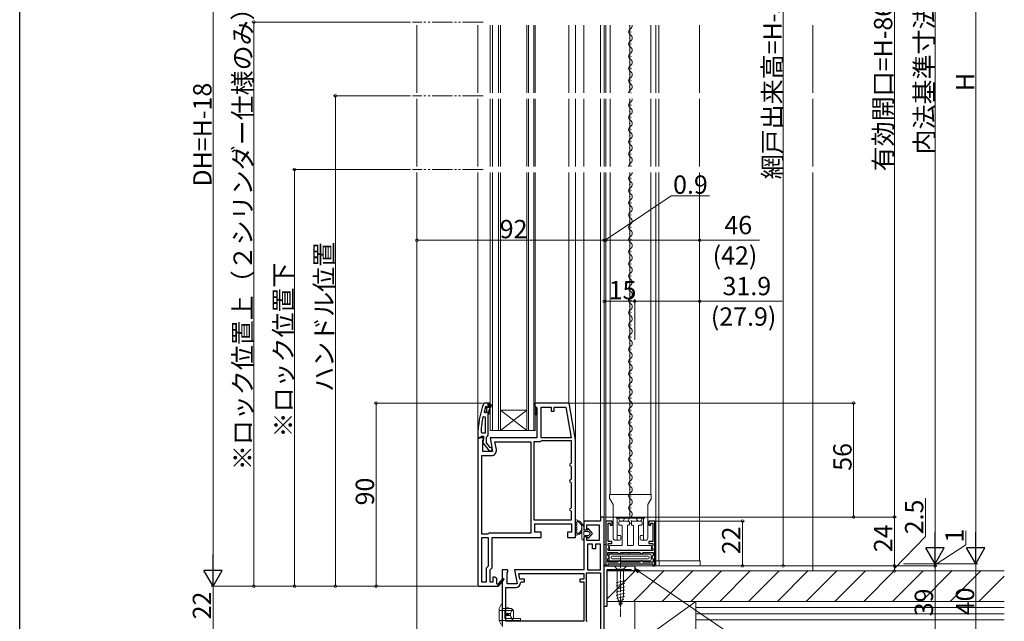
# Model space of a CAD drawing. Extents: x 0 to 990, y 0 to 1603.
# Drawn here: x 0 to 484, y 844 to 1140 of the extents above; entities that cross this region are included whole.
import ezdxf

# ---------------------------------------------------------------- set-up
doc = ezdxf.new("R2010")
doc.units = 0
for name, pattern in [('HIDDEN', [9.525, 6.35, -3.175]), ('YCENTER_1', [13, 10, -1, 1, -1]), ('YDIVIDE_1', [15, 10, -1, 1, -1, 1, -1]), ('YHIDDEN_1', [4, 3, -1])]:
    doc.linetypes.add(name, pattern=pattern)
for name, color, linetype, lineweight in [('YKK_11', 7, 'CONTINUOUS', 30), ('YKK_12', 2, 'CONTINUOUS', 13), ('YKK_13', 4, 'CONTINUOUS', 13), ('YKK_D', 6, 'CONTINUOUS', 13), ('YSS_K', 3, 'CONTINUOUS', 13)]:
    doc.layers.add(name, color=color, linetype=linetype, lineweight=lineweight)
doc.layers.add('YKK_ZWAK', color=7, linetype='CONTINUOUS')
doc.styles.get("Standard").update_dxf_attribs({"font": 'txt', "bigfont": 'BIGFONT'})

msp = doc.modelspace()

# ---------------------------------------------------------------- linework, layer by layer
at = {"layer": 'YKK_11', "color": 0, "linetype": 'ByBlock', "lineweight": -2, "ltscale": 0.5}
for p, q in [((228.22, 951.18), (227.75, 950.85)), ((230, 951.18), (228.22, 951.18)), ((228.81, 949.38), (228.9, 949.51)), ((228.9, 949.51), (229.09, 949.58)), ((228.9, 949.51), (228.9, 948.67)), ((228.9, 948.67), (229.16, 948.38)), ((229.09, 949.58), (229.1, 949.58)), ((229.1, 949.58), (229.4, 949.28)), ((229.16, 948.38), (229.16, 947.38)), ((231, 951.18), (230, 951.18)), ((230, 949.28), (230, 951.18)), ((230.5, 948.88), (230.5, 950.68)), ((230.5, 950.68), (231, 950.68)), ((231.35, 950.36), (230.5, 948.88)), ((230.5, 947.88), (231.78, 950.11)), ((230.5, 945.88), (230.5, 947.88)), ((231, 950.68), (231, 951.18)), ((231.78, 950.11), (231.35, 950.36)), ((269.83, 951.18), (253, 951.18)), ((253, 951.18), (253, 949.88)), ((253, 949.88), (253.5, 949.38)), ((253.5, 949.38), (254, 948.88)), ((254, 948.88), (254, 934.18)), ((256, 934.18), (256, 949.18)), ((256, 949.18), (261, 949.18)), ((261, 949.18), (261, 947.18)), ((262.4, 947.18), (262.4, 949.18)), ((262.4, 949.18), (268.15, 949.18)), ((268.15, 949.18), (270.79, 934.18)), ((268.15, 949.18), (270.79, 934.18)), ((273, 933.18), (269.83, 951.18)), ((227.51, 944.55), (228.5, 944.45)), ((228.57, 946.38), (228.09, 947.01)), ((228.5, 944.45), (228.5, 936.38)), ((228.5, 944.45), (228.5, 936.38)), ((228.93, 946.38), (228.57, 946.38)), ((229.16, 947.38), (228.9, 947.09)), ((228.9, 947.09), (228.9, 946.38)), ((228.9, 947.09), (228.9, 946.38)), ((228.9, 946.38), (228.93, 946.38)), ((229.41, 946.76), (228.93, 946.38)), ((230, 946.68), (229.41, 946.76)), ((230, 945.88), (230, 946.68)), ((230, 945.88), (230.5, 945.88)), ((230, 935.33), (230, 945.88)), ((261, 947.18), (262.4, 947.18)), ((225, 935.18), (225, 934.18)), ((225, 934.18), (226.05, 934.18)), ((225, 934.18), (225, 861.18)), ((227.62, 934.18), (225, 934.18)), ((226.05, 934.18), (226.52, 934.53)), ((226.52, 934.53), (227, 934.88)), ((227.05, 936.38), (226.55, 936.9)), ((227, 934.88), (227.8, 934.88)), ((228.5, 936.38), (227.05, 936.38)), ((227.4, 932.74), (227.94, 933.61)), ((227.8, 933.48), (227.6, 933.08)), ((227.94, 933.61), (227.62, 934.18)), ((227.8, 934.88), (227.8, 933.48)), ((229.3, 934.38), (229.65, 934.86)), ((229.3, 931.68), (229.3, 934.38)), ((229.65, 934.86), (230, 935.33)), ((254, 934.18), (231.01, 934.18)), ((231.01, 934.18), (232.21, 927.38)), ((270.79, 934.18), (256, 934.18)), ((273, 885.18), (273, 933.18)), ((227.4, 927.38), (227.4, 932.74)), ((227.6, 933.08), (227.41, 931.66)), ((227.41, 931.66), (230.52, 927.68)), ((231.09, 929.38), (229.3, 931.68)), ((231.5, 929.18), (231.09, 929.38)), ((232, 928.68), (231.5, 929.18)), ((232, 927.68), (232, 928.68)), ((234.07, 928.32), (233.39, 932.18)), ((233.39, 932.18), (251, 932.18)), ((251, 932.18), (251, 887.18)), ((251, 932.18), (251, 887.18)), ((252.5, 932.18), (252.5, 893.88)), ((255.5, 932.18), (252.5, 932.18)), ((252.5, 932.18), (252.5, 893.88)), ((255.93, 932.43), (255.5, 932.18)), ((256.37, 932.68), (255.93, 932.43)), ((271, 932.68), (256.37, 932.68)), ((271, 921.88), (271, 932.68)), ((227, 886.68), (227, 925.38)), ((227, 925.38), (231.61, 925.38)), ((232.21, 927.38), (227.4, 927.38)), ((230.52, 927.68), (232, 927.68)), ((270.5, 921.38), (271, 921.88)), ((271, 919.88), (270.5, 920.38)), ((271, 913.88), (271, 919.88)), ((270.5, 913.38), (271, 913.88)), ((271, 911.88), (270.5, 912.38)), ((271, 899.88), (271, 911.88)), ((270.5, 899.38), (271, 899.88)), ((271, 897.88), (270.5, 898.38)), ((271, 893.88), (271, 897.88)), ((287, 895.18), (285.2, 895.18)), ((285.2, 895.18), (285.2, 893.18)), ((287, 835.18), (287, 895.18)), ((252.5, 893.88), (271, 893.88)), ((253, 887.68), (253, 891.88)), ((253, 891.88), (271, 891.88)), ((271, 891.88), (271, 887.68)), ((285.2, 893.18), (277, 893.18)), ((277, 893.18), (277, 888.88)), ((278.5, 888.88), (278.5, 891.38)), ((278.5, 891.38), (284.5, 891.38)), ((284.5, 891.38), (284.5, 883.58)), ((290.9, 893.18), (287.9, 893.18)), ((287.9, 893.18), (287.9, 871.18)), ((288.9, 883.18), (288.9, 892.18)), ((288.9, 892.18), (289.9, 892.18)), ((289.9, 892.18), (289.9, 891.18)), ((289.9, 891.18), (290.9, 891.18)), ((290.9, 891.18), (290.9, 893.18)), ((311.9, 893.18), (308.9, 893.18)), ((308.9, 893.18), (308.9, 891.18)), ((308.9, 891.18), (309.9, 891.18)), ((309.9, 891.18), (309.9, 892.18)), ((309.9, 892.18), (310.9, 892.18)), ((310.9, 892.18), (310.9, 883.19)), ((311.9, 871.18), (311.9, 893.18)), ((229.63, 886.68), (227, 886.68)), ((227, 863.18), (227, 885.18)), ((227, 885.18), (230, 885.18)), ((227, 863.18), (227, 885.18)), ((230.07, 886.93), (229.63, 886.68)), ((230, 885.18), (230, 871.01)), ((230.5, 887.18), (230.07, 886.93)), ((251, 887.18), (230.5, 887.18)), ((232, 870.18), (232, 885.18)), ((232, 885.18), (256, 885.18)), ((256, 887.68), (253, 887.68)), ((256, 885.18), (256, 887.68)), ((271, 887.68), (269, 887.68)), ((269, 887.68), (269, 885.18)), ((269, 885.18), (273, 885.18)), ((277, 888.88), (278.5, 888.88)), ((278.5, 885.38), (277, 885.38)), ((277, 885.38), (277, 869.18)), ((278.5, 883.58), (278.5, 885.38)), ((284.5, 883.58), (278.5, 883.58)), ((278.8, 881.78), (278.8, 869.18)), ((281.3, 881.78), (278.8, 881.78)), ((278.8, 881.78), (278.8, 869.18)), ((281.3, 879.58), (281.3, 881.78)), ((285.2, 881.78), (282.7, 881.78)), ((282.7, 881.78), (282.7, 879.58)), ((285.2, 869.18), (285.2, 881.78)), ((290.8, 883.18), (288.9, 883.18)), ((288.9, 881.15), (288.9, 882.18)), ((288.9, 882.18), (290.8, 882.18)), ((289.1, 880.95), (288.9, 881.15)), ((289.4, 880.65), (289.1, 880.95)), ((289.1, 879.91), (289.4, 880.21)), ((289.4, 880.21), (289.4, 880.65)), ((290.8, 882.18), (290.8, 883.18)), ((310.9, 883.19), (309, 883.19)), ((309, 883.19), (309, 882.19)), ((309, 882.19), (310.9, 882.19)), ((310.7, 880.93), (310.4, 880.63)), ((310.4, 880.63), (310.4, 880.23)), ((310.4, 880.23), (310.7, 879.93)), ((310.9, 881.13), (310.7, 880.93)), ((310.9, 882.19), (310.9, 881.13)), ((282.7, 879.58), (281.3, 879.58)), ((288.8, 876.23), (288.8, 877.78)), ((288.8, 877.78), (293.6, 877.78)), ((289.1, 875.93), (288.8, 876.23)), ((288.9, 879.71), (289.1, 879.91)), ((288.9, 878.68), (288.9, 879.71)), ((310.9, 878.68), (288.9, 878.68)), ((289.4, 875.63), (289.1, 875.93)), ((289.1, 874.93), (289.4, 875.23)), ((289.4, 875.23), (289.4, 875.63)), ((293.6, 877.78), (293.9, 877.48)), ((293.9, 877.48), (294.2, 877.18)), ((294.2, 877.18), (294.6, 877.18)), ((294.6, 877.18), (294.9, 877.48)), ((294.9, 877.48), (295.2, 877.78)), ((295.2, 877.78), (304.6, 877.78)), ((304.6, 877.78), (304.9, 877.48)), ((304.9, 877.48), (305.2, 877.18)), ((305.2, 877.18), (305.6, 877.18)), ((305.6, 877.18), (305.9, 877.48)), ((305.9, 877.48), (306.2, 877.78)), ((306.2, 877.78), (311, 877.78)), ((310.7, 875.93), (310.4, 875.63)), ((310.4, 875.63), (310.4, 875.23)), ((310.4, 875.23), (310.7, 874.93)), ((310.7, 879.93), (310.9, 879.73)), ((311, 876.23), (310.7, 875.93)), ((310.9, 879.73), (310.9, 878.68)), ((311, 877.78), (311, 876.23)), ((230, 871.01), (229, 870.01)), ((287, 851.18), (287, 871.18)), ((287, 871.18), (302, 871.18)), ((287.9, 871.18), (288.9, 871.18)), ((288.8, 874.63), (289.1, 874.93)), ((288.8, 873.08), (288.8, 874.63)), ((293.6, 873.08), (288.8, 873.08)), ((288.9, 871.18), (288.9, 872.18)), ((288.9, 872.18), (310.9, 872.18)), ((293.9, 873.38), (293.6, 873.08)), ((294.2, 873.68), (293.9, 873.38)), ((294.6, 873.68), (294.2, 873.68)), ((294.9, 873.38), (294.6, 873.68)), ((295.2, 873.08), (294.9, 873.38)), ((304.6, 873.08), (295.2, 873.08)), ((304.6, 873.08), (295.2, 873.08)), ((302, 871.18), (302, 868.68)), ((304.9, 873.38), (304.6, 873.08)), ((305.2, 873.68), (304.9, 873.38)), ((305.6, 873.68), (305.2, 873.68)), ((305.9, 873.38), (305.6, 873.68)), ((306.2, 873.08), (305.9, 873.38)), ((311, 873.08), (306.2, 873.08)), ((310.7, 874.93), (311, 874.63)), ((310.9, 872.18), (310.9, 871.18)), ((310.9, 871.18), (311.9, 871.18)), ((311, 874.63), (311, 873.08)), ((229, 870.01), (229, 863.18)), ((231, 869.18), (232, 870.18)), ((231, 863.18), (231, 869.18)), ((233.5, 865.68), (232.4, 865.68)), ((232.4, 865.68), (232.4, 863.18)), ((234, 865.18), (233.5, 865.68)), ((239.62, 869.18), (237, 869.18)), ((237, 869.18), (237, 841.38)), ((239.4, 867.74), (239.94, 868.61)), ((239.4, 862.38), (239.4, 867.74)), ((239.94, 868.61), (239.62, 869.18)), ((277, 869.18), (243.01, 869.18)), ((243.01, 869.18), (244.21, 862.38)), ((245.65, 864.58), (245.15, 867.38)), ((245.15, 867.38), (277, 867.38)), ((277, 867.38), (277, 864.58)), ((278.4, 844.28), (278.4, 867.78)), ((278.4, 867.78), (285.2, 867.78)), ((278.8, 869.18), (285.2, 869.18)), ((285.2, 867.78), (285.2, 833.98)), ((285.2, 867.78), (285.2, 833.98)), ((300.3, 869.18), (288.4, 869.18)), ((288.4, 869.18), (288.4, 851.18)), ((300.5, 868.98), (300.3, 869.18)), ((300.8, 868.68), (300.5, 868.98)), ((302, 868.68), (300.8, 868.68)), ((225, 861.18), (234.87, 861.18)), ((229, 863.18), (227, 863.18)), ((232.4, 863.18), (231, 863.18)), ((234.3, 865.18), (234, 865.18)), ((234.3, 862.43), (234.3, 865.18)), ((234.61, 862.26), (234.3, 862.43)), ((234.87, 861.18), (235, 861.11)), ((237.3, 865.04), (234.98, 862.32)), ((235, 861.11), (237.9, 864.52)), ((237.9, 864.52), (237.3, 865.04)), ((244.21, 862.38), (239.4, 862.38)), ((247.91, 864.58), (245.65, 864.58)), ((245.91, 862.88), (246.41, 863.38)), ((246.41, 863.38), (247.91, 863.38)), ((247.91, 863.38), (247.91, 864.58)), ((277, 864.58), (275, 864.58)), ((275, 864.58), (275, 863.38)), ((275, 863.38), (277, 863.38)), ((277, 863.38), (277, 843.98)), ((238.8, 843.98), (238.8, 860.58)), ((238.8, 860.58), (243.61, 860.58)), ((288.4, 851.18), (287, 851.18)), ((277, 843.98), (238.8, 843.98)), ((277, 843.98), (238.8, 843.98)), ((278.6, 843.88), (278.4, 844.28))]:
    msp.add_line(p, q, dxfattribs=at)
for centre, radius, start, end in [((271, 935.18), 46, 160.083, 180), ((271, 935.23), 44.5, 161.4662, 164.6471), ((229.7, 949.28), 0.3, 180, 0), ((273.91, 934.82), 47.41, 168.1492, 177.4785), ((231.61, 927.88), 2.5, 270, 10), ((270.5, 920.88), 0.5, 90, 270), ((270.5, 912.88), 0.5, 90, 270), ((270.5, 898.88), 0.5, 90, 270), ((234.82, 862.13), 0.25, 150, 49.643), ((243.61, 862.88), 2.3, 270, 360)]:
    msp.add_arc(centre, radius, start, end, dxfattribs=at)
at = {"layer": 'YKK_12', "linetype": 'YDIVIDE_1'}
for p, q in [((227.51, 1138.43), (192.89, 1138.43)), ((227.51, 1102.18), (192.89, 1102.18)), ((227.51, 1065.93), (192.89, 1065.93))]:
    msp.add_line(p, q, dxfattribs=at)
at = {"layer": 'YKK_12'}
for p, q in [((195, 1136.93), (195, 1103.68)), ((225, 1136.93), (225, 1103.68)), ((269.63, 1136.93), (269.63, 1103.68)), ((273, 1136.93), (273, 1103.68)), ((277, 1136.93), (277, 1103.68)), ((285.2, 1136.93), (285.2, 1103.68)), ((287, 1136.93), (287, 1103.68)), ((287.9, 1136.93), (287.9, 1103.68)), ((289.9, 1103.68), (289.9, 1136.93)), ((299.56, 1136.93), (299.56, 1103.68)), ((309.9, 1103.68), (309.9, 1136.93)), ((195, 1100.68), (195, 1067.43)), ((225, 1100.68), (225, 1067.43)), ((269.63, 1100.68), (269.63, 1067.43)), ((273, 1100.68), (273, 1067.43)), ((277, 1100.68), (277, 1067.43)), ((285.2, 1100.68), (285.2, 1067.43)), ((287, 1100.68), (287, 1067.43)), ((287.9, 1100.62), (287.9, 1067.43)), ((289.9, 1067.43), (289.9, 1100.62)), ((299.56, 1100.62), (299.56, 1067.43)), ((309.9, 1067.43), (309.9, 1100.62)), ((195, 1064.43), (195, 838.23)), ((225, 1064.43), (225, 933.68)), ((269.63, 1064.43), (269.63, 950.95)), ((273, 1064.43), (273, 933.16)), ((277, 1064.43), (277, 892.68)), ((285.2, 1064.43), (285.2, 894.68)), ((287, 1064.43), (287, 894.68)), ((287.9, 1064.43), (287.9, 892.18)), ((289.9, 906.18), (289.9, 1064.43)), ((299.6, 1064.43), (299.6, 906.18)), ((309.9, 906.18), (309.9, 1064.43)), ((333.9, 873.68), (311.9, 873.68))]:
    msp.add_line(p, q, dxfattribs=at)
at = {"layer": 'YKK_12', "linetype": 'Continuous'}
for p, q in [((231.1, 1136.93), (231.1, 1103.68)), ((232.1, 1103.68), (232.1, 1136.93)), ((235.1, 1136.93), (235.1, 1103.68)), ((236.1, 1103.68), (236.1, 1136.93)), ((249.1, 1103.68), (249.1, 1136.93)), ((249.8, 1136.93), (249.8, 1103.68)), ((252.4, 1103.68), (252.4, 1136.93)), ((253.1, 1136.93), (253.1, 1103.68)), ((299.53, 1136.48), (299.53, 1136.68)), ((300.29, 1133.48), (300.29, 1133.68)), ((299.53, 1130.48), (299.53, 1130.68)), ((300.29, 1127.48), (300.29, 1127.68)), ((299.53, 1124.48), (299.53, 1124.68)), ((299.53, 1118.48), (299.53, 1118.68)), ((300.29, 1121.48), (300.29, 1121.68)), ((299.53, 1112.48), (299.53, 1112.68)), ((300.29, 1115.48), (300.29, 1115.68)), ((300.29, 1109.48), (300.29, 1109.68)), ((299.53, 1106.48), (299.53, 1106.68)), ((300.29, 1103.48), (300.29, 1103.68)), ((231.1, 1100.68), (231.1, 1067.43)), ((232.1, 1067.43), (232.1, 1100.68)), ((235.1, 1100.68), (235.1, 1067.43)), ((236.1, 1067.43), (236.1, 1100.68)), ((249.1, 1067.43), (249.1, 1100.68)), ((249.8, 1100.68), (249.8, 1067.43)), ((252.4, 1067.43), (252.4, 1100.68)), ((253.1, 1100.68), (253.1, 1067.43)), ((299.53, 1100.48), (299.53, 1100.68)), ((300.29, 1097.48), (300.29, 1097.68)), ((299.53, 1094.48), (299.53, 1094.68)), ((299.53, 1088.48), (299.53, 1088.68)), ((300.29, 1091.48), (300.29, 1091.68)), ((300.29, 1085.48), (300.29, 1085.68)), ((299.53, 1082.48), (299.53, 1082.68)), ((300.29, 1079.48), (300.29, 1079.68)), ((299.53, 1076.48), (299.53, 1076.68)), ((300.29, 1073.48), (300.29, 1073.68)), ((299.53, 1070.48), (299.53, 1070.68)), ((231.1, 1064.43), (231.1, 937.68)), ((232.1, 937.68), (232.1, 1064.43)), ((235.1, 1064.43), (235.1, 937.68)), ((236.1, 937.68), (236.1, 1064.43)), ((249.1, 937.68), (249.1, 1064.43)), ((249.8, 1064.43), (249.8, 937.68)), ((252.4, 937.68), (252.4, 1064.43)), ((253.1, 1064.43), (253.1, 937.68)), ((300.29, 1067.48), (300.29, 1067.68)), ((300.29, 1061.48), (300.29, 1061.68)), ((299.53, 1058.48), (299.53, 1058.68)), ((300.29, 1055.48), (300.29, 1055.68)), ((299.53, 1052.48), (299.53, 1052.68)), ((300.29, 1049.48), (300.29, 1049.68)), ((299.53, 1046.48), (299.53, 1046.68)), ((299.53, 1040.48), (299.53, 1040.68)), ((300.29, 1043.48), (300.29, 1043.68)), ((300.29, 1037.48), (300.29, 1037.68)), ((299.53, 1034.48), (299.53, 1034.68)), ((300.29, 1031.48), (300.29, 1031.68)), ((299.53, 1028.48), (299.53, 1028.68)), ((300.29, 1025.48), (300.29, 1025.68)), ((299.53, 1022.48), (299.53, 1022.68)), ((299.53, 1016.48), (299.53, 1016.68)), ((300.29, 1019.48), (300.29, 1019.68)), ((299.53, 1010.48), (299.53, 1010.68)), ((300.29, 1013.48), (300.29, 1013.68)), ((300.29, 1007.48), (300.29, 1007.68)), ((299.53, 1004.48), (299.53, 1004.68)), ((300.29, 1001.48), (300.29, 1001.68)), ((299.53, 998.48), (299.53, 998.68)), ((299.53, 992.48), (299.53, 992.68)), ((300.29, 995.48), (300.29, 995.68)), ((299.53, 986.48), (299.53, 986.68)), ((300.29, 989.48), (300.29, 989.68)), ((300.29, 983.48), (300.29, 983.68)), ((299.53, 980.48), (299.53, 980.68)), ((300.29, 977.48), (300.29, 977.68)), ((299.53, 974.48), (299.53, 974.68)), ((299.53, 968.48), (299.53, 968.68)), ((300.29, 971.48), (300.29, 971.68)), ((299.53, 962.48), (299.53, 962.68)), ((300.29, 965.48), (300.29, 965.68)), ((300.29, 959.48), (300.29, 959.68)), ((299.53, 956.48), (299.53, 956.68)), ((300.29, 953.48), (300.29, 953.68)), ((236.1, 947.68), (249.1, 947.68)), ((236.1, 937.68), (249.1, 947.68)), ((249.1, 937.68), (236.1, 947.68)), ((299.53, 950.48), (299.53, 950.68)), ((300.29, 947.48), (300.29, 947.68)), ((299.53, 944.48), (299.53, 944.68)), ((299.53, 938.48), (299.53, 938.68)), ((300.29, 941.48), (300.29, 941.68)), ((236.1, 937.68), (231.1, 937.68)), ((236.1, 937.68), (250.1, 937.68)), ((253.1, 937.68), (250.1, 937.68)), ((300.29, 935.48), (300.29, 935.68)), ((299.53, 932.48), (299.53, 932.68)), ((300.29, 929.48), (300.29, 929.68)), ((299.53, 926.48), (299.53, 926.68)), ((300.29, 923.48), (300.29, 923.68)), ((299.53, 920.48), (299.53, 920.68)), ((299.53, 914.48), (299.53, 914.68)), ((300.29, 917.48), (300.29, 917.68)), ((300.29, 911.48), (300.29, 911.68)), ((299.53, 908.48), (299.53, 908.68)), ((300.29, 905.48), (300.29, 905.68)), ((299.53, 902.48), (299.53, 902.68)), ((300.29, 899.48), (300.29, 899.68)), ((299.53, 896.48), (299.53, 896.68)), ((300.29, 893.48), (300.29, 893.68))]:
    msp.add_line(p, q, dxfattribs=at)
at = {"layer": 'YKK_12', "linetype": 'Continuous', "ltscale": 0.5}
for p, q in [((312.4, 1103.68), (312.4, 1136.93)), ((313.9, 1103.68), (313.9, 1136.93)), ((333.9, 1103.68), (333.9, 1136.93)), ((312.4, 1067.43), (312.4, 1100.62)), ((313.9, 1067.43), (313.9, 1100.62)), ((333.9, 1067.43), (333.9, 1100.62)), ((312.4, 873.68), (312.4, 1064.43)), ((313.9, 873.68), (313.9, 1064.43)), ((333.9, 873.68), (333.9, 1064.43))]:
    msp.add_line(p, q, dxfattribs=at)
at = {"layer": 'YKK_12', "linetype": 'Continuous'}
for centre, start, end in [((299.07, 1136.58), 299.2025, 11.4659), ((300.75, 1133.58), 119.2025, 240.7975), ((299.07, 1130.58), 299.2025, 60.7975), ((300.75, 1127.58), 119.2025, 240.7975), ((300.75, 1121.58), 119.2025, 240.7975), ((299.07, 1124.58), 299.2025, 60.7975), ((300.75, 1115.58), 119.2025, 240.7975), ((299.07, 1118.58), 299.2025, 60.7975), ((299.07, 1112.58), 299.2025, 60.7975), ((300.75, 1109.58), 119.2025, 240.7975), ((299.07, 1106.58), 299.2025, 60.7975), ((300.75, 1103.58), 119.2025, 176.7075), ((300.75, 1097.58), 119.2025, 240.7975), ((299.07, 1100.58), 299.2025, 1.3378), ((300.75, 1091.58), 119.2025, 240.7975), ((299.07, 1094.58), 299.2025, 60.7975), ((299.07, 1088.58), 299.2025, 60.7975), ((300.75, 1085.58), 119.2025, 240.7975), ((299.07, 1082.58), 299.2025, 60.7975), ((300.75, 1079.58), 119.2025, 240.7975), ((300.75, 1073.58), 119.2025, 240.7975), ((299.07, 1076.58), 299.2025, 60.7975), ((300.75, 1067.58), 119.2025, 185.0514), ((299.07, 1070.58), 299.2025, 60.7975), ((299.07, 1064.58), 299.2025, 354.3088), ((300.75, 1061.58), 119.2025, 240.7975), ((299.07, 1058.58), 299.2025, 60.7975), ((300.75, 1055.58), 119.2025, 240.7975), ((299.07, 1052.58), 299.2025, 60.7975), ((300.75, 1049.58), 119.2025, 240.7975), ((300.75, 1043.58), 119.2025, 240.7975), ((299.07, 1046.58), 299.2025, 60.7975), ((299.07, 1040.58), 299.2025, 60.7975), ((300.75, 1037.58), 119.2025, 240.7975), ((299.07, 1034.58), 299.2025, 60.7975), ((300.75, 1031.58), 119.2025, 240.7975), ((299.07, 1028.58), 299.2025, 60.7975), ((300.75, 1025.58), 119.2025, 240.7975), ((300.75, 1019.58), 119.2025, 240.7975), ((299.07, 1022.58), 299.2025, 60.7975), ((299.07, 1016.58), 299.2025, 60.7975), ((300.75, 1013.58), 119.2025, 240.7975), ((299.07, 1010.58), 299.2025, 60.7975), ((300.75, 1007.58), 119.2025, 240.7975), ((299.07, 1004.58), 299.2025, 60.7975), ((300.75, 1001.58), 119.2025, 240.7975), ((300.75, 995.58), 119.2025, 240.7975), ((299.07, 998.58), 299.2025, 60.7975), ((299.07, 992.58), 299.2025, 60.7975), ((300.75, 989.58), 119.2025, 240.7975), ((299.07, 986.58), 299.2025, 60.7975), ((300.75, 983.58), 119.2025, 240.7975), ((299.07, 980.58), 299.2025, 60.7975), ((300.75, 977.58), 119.2025, 240.7975), ((300.75, 971.58), 119.2025, 240.7975), ((299.07, 974.58), 299.2025, 60.7975), ((300.75, 965.58), 119.2025, 240.7975), ((299.07, 968.58), 299.2025, 60.7975), ((299.07, 962.58), 299.2025, 60.7975), ((300.75, 959.58), 119.2025, 240.7975), ((299.07, 956.58), 299.2025, 60.7975), ((300.75, 953.58), 119.2025, 240.7975), ((300.75, 947.58), 119.2025, 240.7975), ((299.07, 950.58), 299.2025, 60.7975), ((300.75, 941.58), 119.2025, 240.7975), ((299.07, 944.58), 299.2025, 60.7975), ((299.07, 938.58), 299.2025, 60.7975), ((300.75, 935.58), 119.2025, 240.7975), ((299.07, 932.58), 299.2025, 60.7975), ((300.75, 929.58), 119.2025, 240.7975), ((300.75, 923.58), 119.2025, 240.7975), ((299.07, 926.58), 299.2025, 60.7975), ((300.75, 917.58), 119.2025, 240.7975), ((299.07, 920.58), 299.2025, 60.7975), ((299.07, 914.58), 299.2025, 60.7975), ((300.75, 911.58), 119.2025, 240.7975), ((299.07, 908.58), 299.2025, 60.7975), ((300.75, 905.58), 119.2025, 240.7975), ((300.75, 899.58), 119.2025, 240.7975), ((299.07, 902.58), 299.2025, 60.7975), ((300.75, 893.58), 119.2025, 240.7975), ((299.07, 896.58), 299.2025, 60.7975)]:
    msp.add_arc(centre, 1.72, start, end, dxfattribs=at)
at = {"layer": 'YKK_13'}
for p, q in [((253, 949.87), (253, 949.87)), ((253, 949.87), (253, 949.87)), ((253, 948.75), (253.62, 949.37)), ((254, 947.75), (253, 948.75)), ((253, 947.63), (254, 948.63)), ((254, 948.87), (253.49, 949.38)), ((254, 946.63), (253, 947.63)), ((253, 946.51), (254, 947.51)), ((254, 945.51), (253, 946.51)), ((253, 945.38), (254, 946.38)), ((253, 945.38), (254, 945.38)), ((289.7, 906.18), (310.1, 906.18)), ((289.7, 904.32), (289.7, 906.18)), ((299.6, 895.68), (299.6, 906.18)), ((310.1, 904.32), (310.1, 906.18)), ((289.77, 904.07), (291.35, 901.29)), ((291.4, 901.07), (291.4, 884.78)), ((308.4, 901.07), (308.4, 884.78)), ((308.45, 901.29), (310.03, 904.07)), ((292.9, 894.68), (306.9, 894.68)), ((294.25, 894.18), (294.25, 894.68)), ((296.75, 894.18), (296.75, 894.68)), ((303.05, 894.18), (303.05, 894.68)), ((305.55, 894.18), (305.55, 894.68)), ((273, 893.45), (273, 886.52)), ((273.6, 892.05), (273.6, 891.62)), ((273.6, 890.82), (273.6, 890.38)), ((293.4, 894.18), (293.4, 883.78)), ((294.15, 891.48), (294.15, 892.68)), ((295.6, 891.18), (294.45, 891.18)), ((294.65, 893.18), (299.15, 893.18)), ((295.25, 893.18), (295.75, 893.18)), ((295.9, 881.48), (295.9, 890.88)), ((298.4, 890.88), (298.4, 881.48)), ((299.15, 891.18), (298.7, 891.18)), ((299.45, 892.88), (299.45, 891.48)), ((300.35, 891.48), (300.35, 892.88)), ((300.65, 893.18), (305.15, 893.18)), ((301.1, 891.18), (300.65, 891.18)), ((301.4, 881.48), (301.4, 890.88)), ((303.9, 890.88), (303.9, 881.48)), ((304.05, 893.18), (304.55, 893.18)), ((305.35, 891.18), (304.2, 891.18)), ((305.65, 892.68), (305.65, 891.48)), ((306.4, 894.18), (306.4, 883.78)), ((273.6, 889.58), (273.6, 889.15)), ((273.6, 888.35), (273.6, 887.92)), ((293.9, 886.18), (294.65, 886.18)), ((295.15, 884.28), (295.15, 885.68)), ((304.65, 885.68), (304.65, 884.28)), ((305.9, 886.18), (305.15, 886.18)), ((286.98, 871.68, 0), (286.98, 881.68, 0)), ((286.98, 881.68, 0), (287.9, 881.68)), ((287.9, 881.68), (287.9, 871.68)), ((289.6, 878.98), (289.6, 880.88)), ((289.9, 881.18), (295.6, 881.18)), ((294.65, 883.78), (292.4, 883.78)), ((298.7, 881.18), (301.1, 881.18)), ((304.2, 881.18), (309.9, 881.18)), ((305.15, 883.78), (307.4, 883.78)), ((310.2, 880.88), (310.2, 878.98)), ((289.4, 873.68), (289.4, 877.78)), ((289.4, 876.38), (289.4, 874.18)), ((289.4, 874.18), (289.4, 876.38)), ((309.9, 878.68), (289.9, 878.68)), ((289.9, 876.88), (309.6, 876.88)), ((290.4, 875.38), (290.4, 875.18)), ((290.7, 877.78), (290.7, 876.88)), ((308.6, 875.88), (290.9, 875.88)), ((294.4, 877.18), (294.1, 876.88)), ((294.7, 876.88), (294.4, 877.18)), ((296.1, 876.88), (296.1, 877.78)), ((299, 876.88), (299, 877.78)), ((299.2, 877.78), (299.2, 876.88)), ((305.4, 877.18), (305.1, 876.88)), ((305.7, 876.88), (305.4, 877.18)), ((309.1, 875.18), (309.1, 875.38)), ((310.1, 876.38), (310.1, 874.18)), ((310.1, 875.88), (310.4, 875.58)), ((310.4, 875.19), (310.1, 874.88)), ((312.1, 878.18), (312.1, 873.68)), ((287.9, 871.68), (286.98, 871.68, 0)), ((287.9, 873.68), (287.9, 871.68)), ((288.8, 873.68), (309.6, 873.68)), ((288.9, 871.88), (288.9, 871.68)), ((289.2, 872.18), (310.6, 872.18)), ((290.9, 874.68), (308.6, 874.68)), ((295.9, 873.08), (295.9, 873.68)), ((303.9, 872.18), (295.9, 872.18)), ((297.9, 873.68), (297.9, 873.08, 0)), ((301.9, 872.18), (297.9, 872.18)), ((301.9, 873.08, 0), (301.9, 873.68)), ((303.9, 873.68), (303.9, 873.08)), ((310.9, 871.88), (310.9, 871.48)), ((311.2, 871.18), (313.5, 871.18)), ((314, 873.68), (312.1, 873.68)), ((312.4, 871.68), (312.4, 873.68)), ((313.5, 871.18), (333.6, 871.18)), ((314, 871.68), (314, 873.68)), ((314, 873.68), (334.1, 873.68)), ((334.1, 873.68), (334.1, 871.68)), ((236.42, 852.12), (235.5, 850.28)), ((238.3, 845.28), (238.3, 849.28)), ((238.9, 847.78), (240.91, 847.78)), ((238.9, 847.78), (238.9, 846.78)), ((238.9, 846.78), (240.91, 846.78)), ((239.03, 847.78), (239.03, 846.78)), ((240.82, 850.18), (239.4, 850.78)), ((239.5, 847.78), (239.5, 846.78)), ((239.69, 847.78), (239.69, 846.78)), ((240, 847.78), (240, 846.78)), ((242.5, 845.28), (242.5, 849.28)), ((236.42, 842.45), (235.5, 844.28))]:
    msp.add_line(p, q, dxfattribs=at)
at = {"layer": 'YKK_13', "linetype": 'Continuous', "ltscale": 0.5}
for p, q in [((301.05, 950.55), (301.05, 950.55)), ((298.1, 871.18), (291.9, 871.18)), ((291.9, 871.18), (293.45, 869.63)), ((298.1, 871.18), (296.55, 869.63)), ((293.45, 869.63), (293.45, 856.1)), ((296.55, 869.63), (293.45, 869.63)), ((296.55, 856.1), (296.55, 869.63)), ((292.9, 862.89), (297.1, 864.01)), ((292.9, 861.34), (297.1, 862.46)), ((292.9, 859.78), (297.1, 860.91)), ((292.9, 858.23), (297.1, 859.36)), ((292.9, 856.68), (297.1, 857.8)), ((293.16, 855.19), (297.1, 856.25)), ((295, 851.18), (293.45, 856.1)), ((295, 851.18), (296.55, 856.1)), ((237, 852.28), (236.71, 852.28)), ((237, 849.78), (237, 852.28)), ((237, 842.28), (237, 851.78)), ((293.61, 853.76), (296.65, 854.58)), ((294.06, 852.33), (296.11, 852.88)), ((235.5, 850.28), (235.5, 844.28)), ((241.5, 850.18), (237, 850.18)), ((242.5, 849.28), (238.3, 849.28)), ((245.7, 844.28), (237, 844.28)), ((246, 845.28), (238.3, 845.28)), ((245.7, 844.28), (246, 844.58)), ((246, 845.28), (246, 844.58))]:
    msp.add_line(p, q, dxfattribs=at)
at = {"layer": 'YKK_13', "linetype": 'Continuous'}
for p, q in [((276, 884.48), (276, 892.03)), ((276, 892.03), (277, 890.58)), ((277, 890.58), (276, 892.03)), ((277, 890.58), (277, 888.78)), ((277, 890.58), (277, 888.78)), ((277, 888.78), (279, 888.78)), ((279, 888.78), (277, 888.78)), ((277, 887.78), (277, 886.48)), ((277, 887.78), (277, 886.48)), ((277, 885.48), (277, 884.48)), ((279, 885.48), (277, 885.48)), ((277, 885.48), (277, 884.48)), ((279, 885.48), (277, 885.48)), ((279.3, 888.08), (277.3, 888.08)), ((279.3, 888.08), (277.3, 888.08)), ((277.3, 886.18), (279.3, 886.18)), ((277.3, 886.18), (279.3, 886.18)), ((279, 888.78), (279, 889.28)), ((279, 889.28), (279, 888.78)), ((279, 884.99), (279, 885.48)), ((279, 885.48), (279, 884.99)), ((279.36, 889.41), (281.3, 887.13)), ((281.3, 887.13), (279.36, 889.41)), ((281.3, 887.13), (279.36, 884.85)), ((281.3, 887.13), (279.36, 884.85)), ((280.08, 887.33), (279.53, 887.98)), ((280.08, 887.33), (279.53, 887.98)), ((279.53, 886.29), (280.08, 886.94)), ((280.08, 886.94), (279.53, 886.29))]:
    msp.add_line(p, q, dxfattribs=at)
at = {"layer": 'YKK_13', "linetype": 'YCENTER_1', "ltscale": 0.5}
msp.add_line((295, 876.18), (295, 846.18), dxfattribs=at)
at = {"layer": 'YKK_13', "linetype": 'YHIDDEN_1', "ltscale": 0.5}
for p, q in [((237, 849.18), (235.8, 849.18)), ((237, 849.18), (235.94, 849.18)), ((237, 844.28), (235.5, 844.28))]:
    msp.add_line(p, q, dxfattribs=at)
at = {"layer": 'YKK_13', "linetype": 'HIDDEN', "ltscale": 0.2}
for p, q in [((237, 850.18), (239.4, 850.18)), ((237, 849.18), (242, 849.18)), ((242, 849.68), (240.82, 850.18)), ((242, 849.18), (242, 849.68))]:
    msp.add_line(p, q, dxfattribs=at)
at = {"layer": 'YKK_13', "linetype": 'HIDDEN', "ltscale": 0.5}
msp.add_line((239.4, 850.18), (239.4, 850.78), dxfattribs=at)
at = {"layer": 'YKK_13', "ltscale": 0.5}
for p, q in [((242.5, 849.28), (241.5, 850.18)), ((242.5, 845.28), (241.5, 844.28))]:
    msp.add_line(p, q, dxfattribs=at)
at = {"layer": 'YKK_13'}
for centre, radius, start, end in [((290.2, 904.32), 0.5, 180, 209.6441), ((309.6, 904.32), 0.5, 330.3559, 0), ((290.9, 901.07), 0.5, 360, 26.5651), ((308.9, 901.07), 0.5, 153.4349, 180), ((293.9, 894.18), 0.5, 90, 180), ((298.6, 895.68), 1, 270, 0), ((305.9, 894.18), 0.5, 0, 90), ((273.3, 893.45), 0.3, 81.7939, 180), ((273.6, 892.45), 0.2, 121.8349, 233.1301), ((273.6, 891.22), 0.2, 126.8699, 233.1301), ((273.6, 889.98), 0.2, 126.8699, 233.1301), ((273.3, 892.05), 0.3, 0, 53.1301), ((273.3, 891.62), 0.3, 306.8699, 0), ((273.3, 890.82), 0.3, 0, 53.1301), ((273.3, 890.38), 0.3, 306.8699, 0), ((273.3, 889.58), 0.3, 0, 53.1301), ((273.34, 892.87), 0.3, 301.8349, 339.9779), ((273.9, 892.67), 0.3, 67.7182, 159.9779), ((274.18, 893.2), 0.3, 246.8522, 296.633), ((274.4, 892.75), 0.2, 3.367, 116.633), ((274.9, 892.78), 0.3, 183.367, 233.1478), ((294.65, 892.68), 0.5, 90, 180), ((294.45, 891.48), 0.3, 180, 270), ((295.25, 894.18), 1, 180, 270), ((295.6, 890.88), 0.3, 360, 90), ((295.75, 894.18), 1, 270, 0), ((298.7, 890.88), 0.3, 90, 180), ((299.15, 892.88), 0.3, 360, 90), ((299.15, 891.48), 0.3, 270, 360), ((300.65, 892.88), 0.3, 90, 180), ((300.65, 891.48), 0.3, 180, 270), ((301.1, 890.88), 0.3, 360, 90), ((304.05, 894.18), 1, 180, 270), ((304.2, 890.88), 0.3, 90, 180), ((304.55, 894.18), 1, 270, 0), ((305.15, 892.68), 0.5, 0, 90), ((305.35, 891.48), 0.3, 270, 0), ((273.3, 886.52), 0.3, 180, 278.2061), ((273.6, 888.75), 0.2, 126.8699, 233.1301), ((273.6, 887.52), 0.2, 126.8699, 238.1651), ((273.3, 889.15), 0.3, 306.8699, 0), ((273.3, 888.35), 0.3, 0, 53.1301), ((273.3, 887.92), 0.3, 306.8699, 0), ((273.34, 887.09), 0.3, 20.0221, 58.1651), ((273.9, 887.3), 0.3, 200.0221, 292.2818), ((274.18, 886.76), 0.3, 63.367, 113.1478), ((274.4, 887.21), 0.2, 243.367, 356.633), ((274.9, 887.18), 0.3, 126.8522, 176.633), ((293.9, 886.68), 0.5, 180, 270), ((294.65, 885.68), 0.5, 0, 90), ((305.15, 885.68), 0.5, 90, 180), ((305.9, 886.68), 0.5, 270, 0), ((289.9, 880.88), 0.3, 90, 180), ((292.4, 884.78), 1, 180, 270), ((294.65, 884.28), 0.5, 270, 360), ((295.6, 881.48), 0.3, 270, 360), ((298.7, 881.48), 0.3, 180, 270), ((301.1, 881.48), 0.3, 270, 360), ((304.2, 881.48), 0.3, 180, 270), ((305.15, 884.28), 0.5, 180, 270), ((307.4, 884.78), 1, 270, 0), ((309.9, 880.88), 0.3, 360, 90), ((289.9, 876.38), 0.5, 90, 180), ((289.9, 878.98), 0.3, 180, 270), ((290.9, 875.38), 0.5, 90, 180), ((290.9, 875.18), 0.5, 180, 270), ((308.6, 875.38), 0.5, 0, 90), ((308.6, 875.18), 0.5, 270, 0), ((309.6, 876.38), 0.5, 0, 90), ((309.9, 878.98), 0.3, 270, 360), ((311.6, 878.18), 0.5, 0, 53.1301), ((288.4, 871.68), 0.5, 180, 270), ((288.4, 871.68), 0.5, 270, 0), ((289.2, 871.88), 0.3, 90, 180), ((289.9, 874.18), 0.5, 180, 270), ((309.6, 874.18), 0.5, 270, 0), ((310.6, 871.88), 0.3, 0, 90), ((311.2, 871.48), 0.3, 180, 270), ((312.9, 871.68), 0.5, 180, 270), ((313.5, 871.68), 0.5, 270, 0), ((333.6, 871.68), 0.5, 270, 0), ((236.69, 851.98), 0.3, 90, 153.4349)]:
    msp.add_arc(centre, radius, start, end, dxfattribs=at)
at = {"layer": 'YKK_13', "linetype": 'Continuous'}
for centre, radius, start, end in [((272.8, 889.98), 3.8, 32.6369, 81.7939), ((272.8, 889.98), 3.2, 66.8522, 67.7182), ((272.8, 889.98), 3.2, 306.8522, 53.1478), ((272.8, 889.98), 3.8, 278.2061, 327.3631), ((272.8, 889.98), 3.2, 292.2818, 293.1478), ((277.3, 887.78), 0.3, 90, 180), ((277.3, 887.78), 0.3, 90, 180), ((277.3, 886.48), 0.3, 180, 270), ((277.3, 886.48), 0.3, 180, 270), ((279.2, 889.28), 0.202, 40.4638, 180), ((279.2, 889.28), 0.202, 40.4638, 180), ((279.2, 884.99), 0.202, 180, 319.5362), ((279.2, 884.99), 0.202, 180, 319.5362), ((279.3, 887.78), 0.3, 40.4638, 90), ((279.3, 887.78), 0.3, 40.4638, 90), ((279.3, 886.48), 0.3, 270, 319.5362), ((279.3, 886.48), 0.3, 270, 319.5362), ((279.85, 887.13), 0.3, 319.5362, 40.4638), ((279.85, 887.13), 0.3, 319.5362, 40.4638), ((276.5, 884.48), 0.5, 180.1146, 359.8854), ((276.5, 884.48), 0.5, 179.8854, 0), ((276.5, 884.48), 0.5, 359.8853, 360)]:
    msp.add_arc(centre, radius, start, end, dxfattribs=at)
at = {"layer": 'YKK_13', "linetype": 'YHIDDEN_1', "ltscale": 0.5}
msp.add_arc((235.8, 849.48), 0.3, 180, 270, dxfattribs=at)
at = {"layer": 'YKK_13', "linetype": 'Continuous'}
for centre, ratio, start_param, end_param in [((243.29, 847.28), 0.789474, 0.809784, 2.331809), ((243.65, 847.28), 0.961538, 1.397517, 1.744076)]:
    msp.add_ellipse(centre, major_axis=(0, 2.9), ratio=ratio, start_param=start_param, end_param=end_param, dxfattribs=at)
at = {"layer": 'YKK_D'}
for p, q in [((469.5, 881.18), (469.5, 1333.18)), ((374.9, 1307.18), (374.9, 871.18)), ((95, 870.18), (95, 1304.18)), ((449.5, 1303.18), (449.5, 881.18)), ((429.5, 895.19), (429.5, 1279.18)), ((191.89, 1138.43), (114, 1138.43)), ((115, 861.18), (115, 1138.43)), ((191.89, 1102.18), (154, 1102.18)), ((155, 861.18), (155, 1102.18)), ((191.89, 1065.93), (134, 1065.93)), ((135, 1065.93), (135, 861.18)), ((287.45, 1031.18), (319.86, 1053.04)), ((319.86, 1053.04), (338.66, 1053.04)), ((195, 992.18), (195, 1032.18)), ((195, 1031.18), (287, 1031.18)), ((287, 1031.18), (284.45, 1031.18)), ((287, 992.18), (287, 1032.18)), ((287, 993.18), (287, 1032.18)), ((287, 1031.18), (287.9, 1031.18)), ((287, 1031.18), (287.9, 1031.18)), ((287.9, 993.18), (287.9, 1032.18)), ((287.9, 993.18), (287.9, 1032.18)), ((287.9, 1031.18), (290.45, 1031.18)), ((287.9, 1031.18), (333.9, 1031.18)), ((333.9, 993.18), (333.9, 1032.18)), ((363.36, 1031.18), (333.9, 1031.18)), ((287, 982.18), (287, 1002.18)), ((287, 1001.18), (302, 1001.18)), ((302, 983.18), (302, 1002.18)), ((302, 982.18), (302, 1002.18)), ((302, 1001.18), (333.9, 1001.18)), ((333.9, 982.18), (333.9, 1002.18)), ((374.47, 1001.18), (333.9, 1001.18)), ((227.22, 951.18), (174, 951.18)), ((175, 861.18), (175, 951.18)), ((269.99, 951.18), (410.5, 951.18)), ((409.5, 951.18), (409.5, 895.19)), ((444.73, 885.69), (444.73, 904.49)), ((287.5, 895.19), (410.5, 895.19)), ((287.5, 895.19), (430.5, 895.19)), ((288.5, 895.19), (430.5, 895.19)), ((429.5, 871.19), (429.5, 895.19)), ((311.9, 893.18), (355.9, 893.18)), ((354.9, 893.18), (354.9, 871.18)), ((429.5, 869.93), (444.73, 885.69)), ((464.57, 881.59), (464.57, 888.39)), ((449.5, 871.69), (464.57, 881.59)), ((302.5, 871.19), (430.5, 871.19)), ((302.5, 871.18), (430.5, 871.18)), ((312.4, 871.18), (355.9, 871.18)), ((337, 871.18), (375.9, 871.18)), ((410.5, 871.19), (450.5, 871.19)), ((410.5, 871.19), (450.5, 871.19)), ((429.5, 868.68), (429.5, 871.18)), ((434.03, 872.18), (450.5, 872.18)), ((434.03, 872.18), (470.5, 872.18)), ((434.03, 872.18), (450.5, 872.18)), ((449.5, 872.18), (449.5, 874.73)), ((449.5, 872.18), (449.5, 871.19)), ((449.5, 872.18), (449.5, 871.19)), ((449.5, 871.19), (449.5, 832.19)), ((449.5, 871.19), (449.5, 868.64)), ((450.5, 872.18), (470.5, 872.18)), ((469.5, 872.18), (469.5, 832.19)), ((302.7, 868.68), (430.5, 868.68)), ((304.11, 868.4), (456.7, 764.44)), ((224.5, 861.18), (94, 861.18)), ((224.5, 861.18), (94, 861.18)), ((95, 861.18), (95, 839.19)), ((221.5, 861.18), (114, 861.18)), ((222.5, 861.18), (134, 861.18)), ((223.5, 861.18), (154, 861.18)), ((192, 861.18), (174, 861.18))]:
    msp.add_line(p, q, dxfattribs=at)
at = {"layer": 'YKK_D', "lineweight": -2}
for p, q in [((449.5, 872.18), (449.5, 887.77)), ((469.5, 872.18), (469.5, 887.77)), ((449.5, 872.18), (445, 879.98)), ((454, 879.98), (445, 879.98)), ((449.5, 872.18), (454, 879.98)), ((469.5, 872.18), (465, 879.98)), ((474, 879.98), (465, 879.98)), ((469.5, 872.18), (474, 879.98)), ((95, 861.18), (95, 876.77)), ((95, 861.18), (90.5, 868.98)), ((99.5, 868.98), (90.5, 868.98)), ((95, 861.18), (99.5, 868.98))]:
    msp.add_line(p, q, dxfattribs=at)
at = {"layer": 'YKK_D', "linetype": 'ByBlock', "lineweight": -2}
for p, q in [((303.72, 867.83), (302, 869.83)), ((302, 869.83), (304.49, 868.96)), ((302, 869.83), (304.11, 868.4))]:
    msp.add_line(p, q, dxfattribs=at)
at = {"layer": 'YKK_D', "linetype": 'ByBlock', "const_width": 1.27}
for points in [[(115, 1138.27, 1), (115, 1138.59, 1)], [(155, 1102.02, 1), (155, 1102.34, 1)], [(135, 1065.77, 1), (135, 1066.09, 1)], [(195.16, 1031.18, 1), (194.84, 1031.18, 1)], [(286.84, 1031.18, 1), (287.16, 1031.18, 1)], [(286.84, 1031.18, 1), (287.16, 1031.18, 1)], [(288.06, 1031.18, 1), (287.74, 1031.18, 1)], [(288.06, 1031.18, 1), (287.74, 1031.18, 1)], [(333.74, 1031.18, 1), (334.06, 1031.18, 1)], [(287.16, 1001.18, 1), (286.84, 1001.18, 1)], [(302.16, 1001.18, 1), (301.84, 1001.18, 1)], [(301.84, 1001.18, 1), (302.16, 1001.18, 1)], [(333.74, 1001.18, 1), (334.06, 1001.18, 1)], [(175, 951.02, 1), (175, 951.34, 1)], [(409.5, 951.02, 1), (409.5, 951.34, 1)], [(409.5, 895.35, 1), (409.5, 895.03, 1)], [(429.5, 895.03, 1), (429.5, 895.35, 1)], [(429.5, 895.35, 1), (429.5, 895.03, 1)], [(354.9, 893.03, 1), (354.9, 893.34, 1)], [(354.9, 871.34, 1), (354.9, 871.03, 1)], [(374.9, 871.34, 1), (374.9, 871.03, 1)], [(429.5, 871.35, 1), (429.5, 871.03, 1)], [(429.5, 871.03, 1), (429.5, 871.34, 1)], [(449.5, 871.03, 1), (449.5, 871.35, 1)], [(449.5, 871.03, 1), (449.5, 871.35, 1)], [(429.5, 868.84, 1), (429.5, 868.53, 1)], [(115, 861.34, 1), (115, 861.02, 1)], [(135, 861.34, 1), (135, 861.02, 1)], [(155, 861.34, 1), (155, 861.02, 1)], [(175, 861.34, 1), (175, 861.02, 1)]]:
    msp.add_lwpolyline(points, format="xyb", close=True, dxfattribs=at)
at = {"layer": 'YKK_ZWAK'}
msp.add_line((0, 0), (0, 1560), dxfattribs=at)
at = {"layer": 'YSS_K'}
for p, q in [((389.5, 1136.93), (389.5, 1103.68)), ((389.5, 1067.43), (389.5, 1100.62)), ((288.4, 854.88), (302.2, 868.68)), ((301.34, 853.68), (316.34, 868.68)), ((315.49, 853.68), (330.49, 868.68)), ((329.63, 853.68), (344.63, 868.68)), ((343.77, 853.68), (358.77, 868.68)), ((357.91, 853.68), (372.91, 868.68)), ((372.05, 853.68), (387.05, 868.68)), ((386.2, 853.68), (401.2, 868.68)), ((400.34, 853.68), (415.34, 868.68)), ((414.48, 853.68), (429.48, 868.68)), ((428.62, 853.68), (443.62, 868.68)), ((442.76, 853.68), (457.76, 868.68)), ((456.91, 853.68), (471.91, 868.68)), ((471.05, 853.68), (483.5, 866.13))]:
    msp.add_line(p, q, dxfattribs=at)
at = {"layer": 'YSS_K', "ltscale": 1.5}
msp.add_line((389.5, 1064.43), (389.5, 868.68), dxfattribs=at)
at = {"layer": 'YSS_K', "color": 0, "linetype": 'Continuous', "ltscale": 1.5}
for p, q in [((483.5, 868.68), (288.4, 868.68)), ((288.4, 868.68), (288.4, 853.68)), ((288.4, 853.68), (483.5, 853.68)), ((483.5, 853.68), (332, 853.68)), ((332, 841.68), (332, 853.68))]:
    msp.add_line(p, q, dxfattribs=at)
at = {"layer": 'YSS_K', "linetype": 'Continuous', "ltscale": 1.5}
for p, q in [((302, 853.68), (332, 853.68)), ((302, 832.18), (302, 853.68)), ((302, 832.18), (332, 853.68)), ((332, 853.68), (332, 832.18)), ((483.5, 850.68), (332, 850.68)), ((483.5, 847.68), (332, 847.68)), ((483.5, 844.68), (332, 844.68))]:
    msp.add_line(p, q, dxfattribs=at)

# ---------------------------------------------------------------- texts
at = {"layer": 'YKK_D'}
for s, p in [('網戸出来高=H-34', (374.1, 1061.14)), ('内法基準寸法h', (448.7, 1073.36)), ('有効開口=H-86', (428.5, 1065.07)), ('※ロック位置上（２シリンダー仕様のみ）', (114, 918.21)), ('H', (468.7, 1104.49)), ('DH=H-18', (94.2, 1057.56)), ('ハンドル位置', (154, 956.72)), ('※ロック位置下', (134, 934.28)), ('56', (408.5, 917.9)), ('90', (174, 900.9)), ('2.5', (443.73, 886.69)), ('22', (353.9, 876.9)), ('24', (428.5, 877.91)), ('1', (463.57, 882.59)), ('22', (94, 844.9)), ('39', (448.5, 846.41)), ('40', (468.7, 846.91))]:
    msp.add_text(s, height=9, rotation=90, dxfattribs=at).set_placement(p)
for s, p in [('0.9', (320.86, 1054.04)), ('92', (235.72, 1032.18)), ('46', (346.04, 1034.18)), ('(42)', (340.28, 1019.18)), ('15', (289.22, 1002.18)), ('31.9', (345.15, 1004.18)), ('(27.9)', (339.39, 989.18))]:
    msp.add_text(s, height=9, dxfattribs=at).set_placement(p)

doc.saveas('drawing.dxf')
